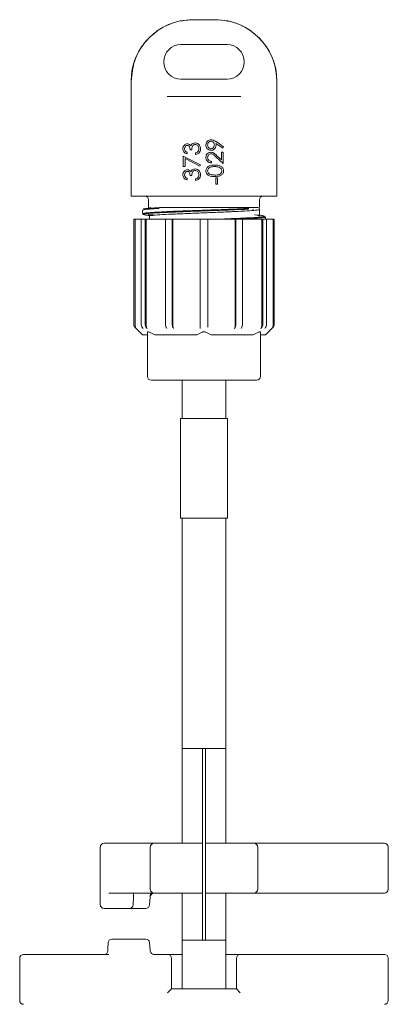
# Model space of a CAD drawing. Units: millimetres. Extents: x 939 to 2752, y 165 to 2110.
# Drawn here: x 950 to 998, y 1982 to 2110 of the extents above; entities that cross this region are included whole.
import ezdxf

# ---------------------------------------------------------------- set-up
doc = ezdxf.new("R2010")
doc.units = ezdxf.units.MM
doc.header["$LTSCALE"] = 8
doc.linetypes.add('SLD-Durchgehend', pattern=[0])

msp = doc.modelspace()

# ---------------------------------------------------------------- linework, layer by layer
at = {"color": 7, "linetype": 'SLD-Durchgehend', "lineweight": 18}
for p, q in [((972.15, 2110.32), (972.24, 2110.32)), ((972.24, 2110.32), (975.06, 2110.32)), ((975.06, 2110.32), (975.15, 2110.32)), ((976.65, 2107.07), (970.65, 2107.07)), ((970.65, 2102.57), (976.65, 2102.57)), ((964.15, 2102.32), (964.15, 2087.32)), ((983.15, 2087.32), (983.15, 2102.32)), ((968.84, 2100.32), (970.49, 2100.32)), ((970.49, 2100.32), (976.81, 2100.32)), ((976.81, 2100.32), (978.47, 2100.32)), ((976.1, 2093.58), (975.21, 2094.19)), ((975.22, 2094.42), (976.21, 2093.74)), ((976.21, 2093.74), (976.1, 2093.58)), ((970.95, 2092.55), (973.21, 2091.4)), ((970.95, 2091.2), (970.95, 2092.55)), ((971.46, 2093.03), (971.46, 2092.84)), ((972.05, 2093.37), (971.83, 2093.37)), ((972.56, 2092.75), (972.56, 2092.95)), ((976.15, 2091.57), (975.24, 2092.42)), ((975.34, 2092.59), (975.93, 2092.04)), ((975.93, 2093.06), (976.15, 2093.06)), ((975.93, 2092.04), (975.93, 2093.06)), ((976.15, 2093.06), (976.15, 2091.57)), ((971.18, 2091.2), (970.95, 2091.2)), ((973.12, 2091.23), (971.18, 2092.22)), ((971.18, 2092.22), (971.18, 2091.2)), ((973.21, 2091.4), (973.12, 2091.23)), ((974.63, 2091.85), (974.63, 2091.65)), ((972.05, 2089.99), (971.83, 2089.99)), ((975.19, 2089.71), (975.42, 2089.71)), ((975.19, 2088.86), (975.19, 2089.71)), ((975.42, 2089.71), (975.42, 2088.86)), ((971.46, 2089.65), (971.46, 2089.45)), ((972.56, 2089.37), (972.56, 2089.56)), ((975.42, 2088.86), (975.19, 2088.86)), ((964.15, 2087.32), (968.59, 2087.32)), ((970.19, 2087.32), (968.59, 2087.32)), ((970.19, 2087.32), (977.12, 2087.32)), ((978.72, 2087.32), (977.12, 2087.32)), ((978.72, 2087.32), (983.15, 2087.32)), ((966.42, 2086.82), (966.42, 2085.82)), ((980.88, 2085.82), (980.88, 2086.82)), ((965.65, 2085.5), (965.65, 2085.04)), ((966.33, 2084.84), (966.49, 2084.78)), ((966.54, 2084.75), (966.54, 2084.32)), ((966.56, 2085.82), (966.67, 2085.82)), ((967.89, 2085.82), (979.42, 2085.82)), ((979.97, 2085.59), (980.12, 2085.62)), ((980.7, 2084.74), (980.87, 2084.72)), ((980.86, 2084.86), (980.96, 2084.8)), ((980.9, 2084.95), (980.9, 2085.6)), ((981.65, 2084.32), (981.65, 2084.6)), ((964.5, 2084.32), (964.5, 2070.58)), ((964.5, 2084.32), (964.52, 2084.32)), ((964.52, 2070.58), (964.52, 2084.32)), ((964.52, 2084.32), (964.67, 2084.32)), ((964.67, 2070.43), (964.67, 2084.32)), ((964.67, 2084.32), (965.49, 2084.32)), ((965.49, 2070.58), (965.49, 2084.32)), ((965.49, 2084.32), (965.99, 2084.32)), ((965.99, 2070.58), (965.99, 2084.32)), ((965.99, 2084.32), (966.12, 2084.32)), ((966.12, 2070.43), (966.12, 2084.32)), ((966.12, 2084.32), (968.73, 2084.32)), ((968.65, 2070.58), (968.65, 2084.32)), ((968.65, 2084.32), (969.52, 2084.32)), ((969.52, 2070.58), (969.52, 2084.32)), ((969.52, 2084.32), (969.59, 2084.32)), ((969.59, 2070.43), (969.59, 2084.32)), ((969.59, 2084.32), (973.15, 2084.32)), ((973.15, 2084.32), (974.15, 2084.32)), ((973.15, 2070.58), (973.15, 2084.32)), ((974.15, 2070.58), (974.15, 2084.32)), ((974.15, 2084.32), (977.71, 2084.32)), ((977.71, 2070.43), (977.71, 2084.32)), ((977.71, 2084.32), (977.79, 2084.32)), ((977.79, 2070.58), (977.79, 2084.32)), ((977.79, 2084.32), (978.65, 2084.32)), ((978.58, 2084.32), (981.18, 2084.32)), ((978.65, 2070.58), (978.65, 2084.32)), ((981.18, 2070.43), (981.18, 2084.32)), ((981.18, 2084.32), (981.31, 2084.32)), ((981.31, 2070.58), (981.31, 2084.32)), ((981.31, 2084.32), (981.81, 2084.32)), ((981.81, 2070.58), (981.81, 2084.32)), ((981.81, 2084.32), (982.64, 2084.32)), ((982.64, 2070.43), (982.64, 2084.32)), ((982.64, 2084.32), (982.79, 2084.32)), ((982.79, 2070.58), (982.79, 2084.32)), ((982.79, 2084.32), (982.8, 2084.32)), ((982.8, 2070.58), (982.8, 2084.32)), ((964.65, 2070.22), (965.65, 2069.22)), ((964.66, 2070.22), (964.81, 2070.07)), ((966.3, 2069.22), (965.65, 2069.22)), ((966.3, 2069.22), (966.3, 2069.57)), ((966.3, 2063.82), (966.3, 2069.57)), ((966.55, 2069.57), (967.24, 2069.22)), ((972.71, 2069.22), (967.24, 2069.22)), ((972.71, 2069.22), (973.4, 2069.57)), ((973.15, 2070.07), (973.15, 2070.22)), ((973.9, 2069.57), (974.59, 2069.22)), ((980.06, 2069.22), (974.59, 2069.22)), ((980.06, 2069.22), (980.75, 2069.57)), ((981, 2069.57), (981, 2063.82)), ((981.65, 2069.22), (981, 2069.22)), ((981.65, 2069.22), (982.66, 2070.22)), ((982.49, 2070.07), (982.64, 2070.22)), ((973.65, 2063.32), (966.8, 2063.32)), ((970.8, 2063.32), (970.8, 2058.32)), ((980.5, 2063.32), (973.65, 2063.32)), ((976.5, 2058.32), (976.5, 2063.32)), ((970.6, 2058.32), (970.6, 2045.32)), ((970.6, 2058.32), (973.65, 2058.32)), ((973.65, 2058.32), (976.7, 2058.32)), ((976.7, 2045.32), (976.7, 2058.32)), ((970.6, 2045.32), (973.65, 2045.32)), ((970.8, 2045.32), (970.8, 2002.96)), ((973.65, 2045.32), (976.7, 2045.32)), ((976.5, 2002.96), (976.5, 2045.32)), ((970.8, 2015.32), (970.8, 2002.96)), ((970.8, 2015.32), (972.76, 2015.32)), ((972.76, 2015.32), (973.45, 2015.32)), ((973.45, 2015.32), (973.85, 2015.32)), ((973.45, 2014.32), (973.45, 2015.32)), ((973.85, 2015.32), (973.85, 2014.32)), ((973.85, 2015.32), (974.54, 2015.32)), ((974.54, 2015.32), (976.5, 2015.32)), ((976.5, 2002.96), (976.5, 2015.32)), ((973.45, 2014.32), (973.45, 1991.32)), ((973.85, 2014.32), (973.85, 1991.32)), ((960.15, 2002.46), (960.15, 1996.46)), ((960.65, 2002.96), (966.48, 2002.96)), ((966.48, 2002.96), (967.15, 2002.96)), ((966.65, 1996.96), (966.65, 2002.46)), ((967.15, 2002.96), (973.45, 2002.96)), ((973.85, 2002.96), (980.15, 2002.96)), ((980.15, 2002.96), (980.83, 2002.96)), ((980.65, 1996.96), (980.65, 2002.46)), ((980.83, 2002.96), (984.5, 2002.96)), ((984.5, 2002.96), (985.75, 2002.96)), ((985.75, 2002.96), (990.65, 2002.96)), ((990.65, 2002.96), (997.15, 2002.96)), ((997.65, 1996.96), (997.65, 2002.46)), ((960.15, 1996.46), (960.15, 1994.96)), ((966.48, 1996.46), (961.24, 1996.46)), ((967.15, 1996.46), (966.48, 1996.46)), ((966.7, 1996.46), (966.57, 1994.92)), ((973.45, 1996.46), (967.15, 1996.46)), ((970.8, 1996.46), (970.8, 1990.32)), ((970.8, 1996.46), (970.8, 1983.96)), ((980.15, 1996.46), (973.85, 1996.46)), ((976.5, 1990.32), (976.5, 1996.46)), ((976.5, 1983.96), (976.5, 1996.46)), ((980.83, 1996.46), (980.15, 1996.46)), ((984.5, 1996.46), (980.83, 1996.46)), ((985.75, 1996.46), (984.5, 1996.46)), ((990.65, 1996.46), (985.75, 1996.46)), ((997.15, 1996.46), (990.65, 1996.46)), ((960.95, 1994.46), (960.65, 1994.46)), ((963.92, 1994.46), (960.95, 1994.46)), ((966.07, 1994.46), (963.92, 1994.46)), ((973.45, 1990.32), (973.45, 1991.32)), ((973.85, 1991.32), (973.85, 1990.32)), ((961.66, 1990.46), (966.07, 1990.46)), ((966.57, 1990), (966.66, 1988.92)), ((970.8, 1990.32), (972.76, 1990.32)), ((972.76, 1990.32), (973.45, 1990.32)), ((973.85, 1990.32), (973.45, 1990.32)), ((973.85, 1990.32), (974.54, 1990.32)), ((974.54, 1990.32), (976.5, 1990.32)), ((950.15, 1988.46), (956.65, 1988.46)), ((956.65, 1988.46), (961.25, 1988.46)), ((967, 1988.46), (967.11, 1988.46)), ((967, 1988.46), (967.16, 1988.46)), ((967.11, 1988.46), (967.36, 1988.46)), ((967.36, 1988.46), (968.92, 1988.46)), ((968.92, 1988.46), (970.8, 1988.46)), ((976.5, 1988.46), (978.38, 1988.46)), ((978.38, 1988.46), (979.95, 1988.46)), ((979.95, 1988.46), (980.2, 1988.46)), ((980.2, 1988.46), (984.5, 1988.46)), ((984.5, 1988.46), (985.75, 1988.46)), ((985.75, 1988.46), (990.65, 1988.46)), ((990.65, 1988.46), (997.15, 1988.46)), ((949.65, 1987.96), (949.65, 1982.46)), ((969.42, 1983.96), (969.42, 1987.96)), ((977.88, 1987.96), (977.88, 1983.96)), ((997.65, 1982.46), (997.65, 1987.96)), ((968.92, 1983.46), (969.42, 1983.96)), ((969.42, 1983.96), (977.88, 1983.96)), ((977.88, 1983.96), (978.38, 1983.46))]:
    msp.add_line(p, q, dxfattribs=at)
at = {"color": 7, "linetype": 'SLD-Durchgehend', "lineweight": 18, "flags": 128}
for points in [[(965.75, 2070.07), (965.62, 2070.22), (965.62, 2070.22)], [(966.12, 2070.22), (966.12, 2070.22), (966.25, 2070.07)], [(968.8, 2070.07), (968.73, 2070.22), (968.72, 2070.22)], [(969.59, 2070.22), (969.59, 2070.22), (969.67, 2070.07)], [(977.64, 2070.07), (977.71, 2070.22), (977.71, 2070.22)], [(978.58, 2070.22), (978.58, 2070.22), (978.51, 2070.07)], [(981.06, 2070.07), (981.18, 2070.22), (981.19, 2070.22)], [(981.69, 2070.22), (981.68, 2070.22), (981.56, 2070.07)]]:
    msp.add_lwpolyline(points, dxfattribs=at)
at = {"color": 7, "linetype": 'SLD-Durchgehend', "lineweight": 18}
for centre, radius, start, end in [((972.15, 2102.32), 8, 90, 180), ((975.15, 2102.32), 8, 0, 90), ((970.65, 2104.82), 2.25, 90, 270), ((976.65, 2104.82), 2.25, 270, 90), ((965.92, 2086.82), 0.5, 0, 90), ((981.38, 2086.82), 0.5, 90, 180), ((965, 2070.58), 0.5, 180, 225), ((982.3, 2070.58), 0.5, 315, 0), ((966.8, 2063.82), 0.5, 180, 270), ((980.5, 2063.82), 0.5, 270, 0), ((960.65, 2002.46), 0.5, 90, 180), ((967.15, 2002.46), 0.5, 90, 180), ((980.15, 2002.46), 0.5, 0, 90), ((997.15, 2002.46), 0.5, 0, 90), ((967.15, 1996.96), 0.5, 180, 270), ((967.16, 1995.96), 0.5, 90, 175), ((980.15, 1996.96), 0.5, 270, 0), ((997.15, 1996.96), 0.5, 270, 0), ((960.65, 1994.96), 0.5, 180, 270), ((963.92, 1994.96), 0.5, 270, 357.5289), ((966.07, 1994.96), 0.5, 270, 355), ((961.66, 1989.96), 0.5, 90, 177.8991), ((966.07, 1989.96), 0.5, 5, 90), ((950.15, 1987.96), 0.5, 90, 180), ((960.63, 1988.96), 0.5, 270.0032, 358.072), ((967.16, 1988.96), 0.5, 185, 270), ((968.92, 1987.96), 0.5, 0, 90), ((978.38, 1987.96), 0.5, 90, 180), ((997.15, 1987.96), 0.5, 0, 90), ((950.15, 1982.46), 0.5, 180, 270), ((997.15, 1982.46), 0.5, 270, 0)]:
    msp.add_arc(centre, radius, start, end, dxfattribs=at)
for points, knots in [([(964.18, 2102.32), (964.27, 2103.22), (964.44, 2105.01), (965.81, 2107.4), (967.83, 2109.21), (970.11, 2110.18), (971.62, 2110.28), (972.24, 2110.32)], [0, 0, 0, 0, 0.212969, 0.425935, 0.638904, 0.851939, 1, 1, 1, 1]), ([(975.06, 2110.32), (975.63, 2110.29), (977.11, 2110.2), (979.36, 2109.28), (981.43, 2107.49), (982.74, 2105.2), (983.11, 2103.38), (983.12, 2102.45), (983.13, 2102.32)], [0, 0, 0, 0, 0.136223, 0.350825, 0.565173, 0.778321, 0.969813, 1, 1, 1, 1]), ([(970.9, 2093.49), (970.91, 2093.58), (970.92, 2093.76), (971.07, 2093.97), (971.26, 2094.11), (971.4, 2094.12), (971.47, 2094.13)], [0, 0, 0, 0, 0.280085, 0.559868, 0.780099, 1, 1, 1, 1]), ([(971.47, 2093.94), (971.41, 2093.93), (971.29, 2093.9), (971.15, 2093.73), (971.13, 2093.58), (971.12, 2093.49)], [0, 0, 0, 0, 0.278884, 0.56004, 1, 1, 1, 1]), ([(971.47, 2094.13), (971.52, 2094.13), (971.62, 2094.12), (971.79, 2094.04), (971.87, 2093.94), (971.92, 2093.88)], [0, 0, 0, 0, 0.280508, 0.560792, 1, 1, 1, 1]), ([(971.83, 2093.37), (971.82, 2093.5), (971.8, 2093.68), (971.67, 2093.87), (971.56, 2093.93), (971.5, 2093.93), (971.47, 2093.94)], [0, 0, 0, 0, 0.4994059, 0.7489727, 0.8745403, 1, 1, 1, 1]), ([(971.92, 2093.88), (971.95, 2093.93), (971.99, 2094.02), (972.07, 2094.09), (972.11, 2094.12)], [0, 0, 0, 0, 0.559795, 1, 1, 1, 1]), ([(972.52, 2094.05), (972.48, 2094.05), (972.4, 2094.04), (972.26, 2093.97), (972.07, 2093.77), (972.06, 2093.53), (972.05, 2093.37)], [0, 0, 0, 0, 0.125576, 0.251167, 0.500604, 1, 1, 1, 1]), ([(972.11, 2094.12), (972.18, 2094.16), (972.3, 2094.23), (972.44, 2094.24), (972.5, 2094.25)], [0, 0, 0, 0, 0.55946, 1, 1, 1, 1]), ([(972.5, 2094.25), (972.61, 2094.23), (972.82, 2094.2), (973.06, 2093.99), (973.19, 2093.74), (973.2, 2093.57), (973.21, 2093.49)], [0, 0, 0, 0, 0.279342, 0.558834, 0.779273, 1, 1, 1, 1]), ([(972.98, 2093.49), (972.98, 2093.57), (972.97, 2093.72), (972.85, 2093.9), (972.7, 2094.03), (972.58, 2094.04), (972.52, 2094.05)], [0, 0, 0, 0, 0.280589, 0.560141, 0.780308, 1, 1, 1, 1]), ([(973.9, 2093.99), (973.91, 2094.09), (973.93, 2094.29), (974.11, 2094.51), (974.34, 2094.65), (974.49, 2094.66), (974.57, 2094.67)], [0, 0, 0, 0, 0.279746, 0.559181, 0.779621, 1, 1, 1, 1]), ([(974.57, 2093.29), (974.47, 2093.3), (974.27, 2093.32), (974.04, 2093.52), (973.92, 2093.75), (973.9, 2093.91), (973.9, 2093.99)], [0, 0, 0, 0, 0.279538, 0.558851, 0.779452, 1, 1, 1, 1]), ([(974.56, 2094.47), (974.49, 2094.46), (974.35, 2094.44), (974.21, 2094.3), (974.13, 2094.14), (974.13, 2094.03), (974.12, 2093.98)], [0, 0, 0, 0, 0.278727, 0.558528, 0.779171, 1, 1, 1, 1]), ([(974.12, 2093.98), (974.13, 2093.91), (974.14, 2093.77), (974.25, 2093.61), (974.4, 2093.5), (974.51, 2093.49), (974.56, 2093.49)], [0, 0, 0, 0, 0.280107, 0.560039, 0.780121, 1, 1, 1, 1]), ([(975, 2094), (974.99, 2094.07), (974.98, 2094.2), (974.87, 2094.36), (974.72, 2094.46), (974.61, 2094.47), (974.56, 2094.47)], [0, 0, 0, 0, 0.280319, 0.55953, 0.779753, 1, 1, 1, 1]), ([(974.56, 2093.49), (974.63, 2093.5), (974.77, 2093.52), (974.91, 2093.67), (974.98, 2093.83), (974.99, 2093.94), (975, 2094)], [0, 0, 0, 0, 0.278472, 0.558424, 0.779098, 1, 1, 1, 1]), ([(974.57, 2094.67), (974.65, 2094.66), (974.78, 2094.65), (974.95, 2094.58), (975.09, 2094.5), (975.18, 2094.44), (975.22, 2094.42)], [0, 0, 0, 0, 0.339327, 0.559469, 0.779721, 1, 1, 1, 1]), ([(975.22, 2093.96), (975.21, 2093.86), (975.19, 2093.67), (975.02, 2093.45), (974.8, 2093.31), (974.65, 2093.29), (974.57, 2093.29)], [0, 0, 0, 0, 0.279813, 0.559503, 0.779642, 1, 1, 1, 1]), ([(975.21, 2094.19), (975.21, 2094.15), (975.22, 2094.07), (975.22, 2094), (975.22, 2093.96)], [0, 0, 0, 0, 0.559944, 1, 1, 1, 1]), ([(971.46, 2092.84), (971.38, 2092.86), (971.21, 2092.91), (971.02, 2093.08), (970.91, 2093.28), (970.9, 2093.42), (970.9, 2093.49)], [0, 0, 0, 0, 0.280288, 0.55968, 0.779747, 1, 1, 1, 1]), ([(971.12, 2093.49), (971.13, 2093.44), (971.14, 2093.32), (971.25, 2093.14), (971.38, 2093.07), (971.46, 2093.03)], [0, 0, 0, 0, 0.280622, 0.560395, 1, 1, 1, 1]), ([(973.21, 2093.49), (973.2, 2093.38), (973.18, 2093.18), (973.01, 2092.94), (972.79, 2092.81), (972.64, 2092.77), (972.56, 2092.75)], [0, 0, 0, 0, 0.279886, 0.558979, 0.779263, 1, 1, 1, 1]), ([(972.56, 2092.95), (972.62, 2092.97), (972.74, 2093.01), (972.83, 2093.09), (972.86, 2093.12)], [0, 0, 0, 0, 0.560694, 1, 1, 1, 1]), ([(972.86, 2093.12), (972.9, 2093.18), (972.97, 2093.3), (972.98, 2093.43), (972.98, 2093.49)], [0, 0, 0, 0, 0.558748, 1, 1, 1, 1]), ([(973.9, 2092.37), (973.91, 2092.47), (973.92, 2092.66), (974.1, 2092.88), (974.32, 2093.01), (974.47, 2093.03), (974.55, 2093.03)], [0, 0, 0, 0, 0.27989, 0.559224, 0.779582, 1, 1, 1, 1]), ([(974.63, 2091.65), (974.52, 2091.66), (974.31, 2091.69), (974.06, 2091.88), (973.92, 2092.12), (973.9, 2092.28), (973.9, 2092.37)], [0, 0, 0, 0, 0.280033, 0.559551, 0.779669, 1, 1, 1, 1]), ([(974.57, 2092.84), (974.5, 2092.83), (974.36, 2092.81), (974.22, 2092.67), (974.13, 2092.52), (974.13, 2092.41), (974.12, 2092.36)], [0, 0, 0, 0, 0.279151, 0.55896, 0.779341, 1, 1, 1, 1]), ([(974.12, 2092.36), (974.13, 2092.28), (974.14, 2092.13), (974.28, 2091.96), (974.45, 2091.87), (974.57, 2091.86), (974.63, 2091.85)], [0, 0, 0, 0, 0.279729, 0.558969, 0.779193, 1, 1, 1, 1]), ([(974.55, 2093.03), (974.64, 2093.02), (974.81, 2093.01), (975.08, 2092.83), (975.24, 2092.68), (975.34, 2092.59)], [0, 0, 0, 0, 0.279288, 0.559154, 1, 1, 1, 1]), ([(975.24, 2092.42), (975.13, 2092.53), (974.98, 2092.67), (974.75, 2092.82), (974.63, 2092.83), (974.57, 2092.84)], [0, 0, 0, 0, 0.5607551, 0.780531, 1, 1, 1, 1]), ([(973.9, 2090.61), (973.9, 2090.68), (973.91, 2090.8), (974.03, 2091.04), (974.39, 2091.34), (974.79, 2091.36), (975.05, 2091.37)], [0, 0, 0, 0, 0.1256, 0.251197, 0.500581, 1, 1, 1, 1]), ([(975.05, 2091.17), (974.85, 2091.16), (974.54, 2091.15), (974.24, 2090.95), (974.14, 2090.77), (974.13, 2090.67), (974.12, 2090.62)], [0, 0, 0, 0, 0.500088, 0.749029, 0.874603, 1, 1, 1, 1]), ([(975.05, 2091.37), (975.32, 2091.36), (975.71, 2091.34), (976.08, 2091.04), (976.19, 2090.8), (976.2, 2090.68), (976.21, 2090.61)], [0, 0, 0, 0, 0.499403, 0.74877, 0.874383, 1, 1, 1, 1]), ([(975.61, 2091.09), (975.5, 2091.12), (975.32, 2091.17), (975.14, 2091.17), (975.05, 2091.17)], [0, 0, 0, 0, 0.559599, 1, 1, 1, 1]), ([(975.98, 2090.62), (975.98, 2090.68), (975.96, 2090.8), (975.84, 2090.98), (975.69, 2091.05), (975.61, 2091.09)], [0, 0, 0, 0, 0.280257, 0.560781, 1, 1, 1, 1]), ([(970.9, 2090.11), (970.91, 2090.2), (970.92, 2090.37), (971.07, 2090.59), (971.26, 2090.72), (971.4, 2090.74), (971.47, 2090.75)], [0, 0, 0, 0, 0.280085, 0.559868, 0.780099, 1, 1, 1, 1]), ([(971.46, 2089.45), (971.38, 2089.48), (971.21, 2089.53), (971.02, 2089.7), (970.91, 2089.9), (970.9, 2090.04), (970.9, 2090.11)], [0, 0, 0, 0, 0.280288, 0.55968, 0.779747, 1, 1, 1, 1]), ([(971.47, 2090.55), (971.41, 2090.54), (971.29, 2090.52), (971.15, 2090.35), (971.13, 2090.2), (971.12, 2090.11)], [0, 0, 0, 0, 0.2788838, 0.5600398, 1, 1, 1, 1]), ([(971.12, 2090.11), (971.13, 2090.05), (971.14, 2089.94), (971.25, 2089.76), (971.38, 2089.69), (971.46, 2089.65)], [0, 0, 0, 0, 0.280622, 0.560395, 1, 1, 1, 1]), ([(971.47, 2090.75), (971.52, 2090.75), (971.62, 2090.74), (971.79, 2090.66), (971.87, 2090.56), (971.92, 2090.49)], [0, 0, 0, 0, 0.280508, 0.560792, 1, 1, 1, 1]), ([(971.83, 2089.99), (971.82, 2090.11), (971.8, 2090.3), (971.67, 2090.48), (971.56, 2090.54), (971.5, 2090.55), (971.47, 2090.55)], [0, 0, 0, 0, 0.4994059, 0.7489727, 0.8745403, 1, 1, 1, 1]), ([(971.92, 2090.49), (971.95, 2090.54), (971.99, 2090.63), (972.07, 2090.7), (972.11, 2090.73)], [0, 0, 0, 0, 0.559795, 1, 1, 1, 1]), ([(972.52, 2090.66), (972.48, 2090.66), (972.4, 2090.65), (972.26, 2090.59), (972.07, 2090.38), (972.06, 2090.15), (972.05, 2089.99)], [0, 0, 0, 0, 0.125576, 0.251167, 0.500604, 1, 1, 1, 1]), ([(972.11, 2090.73), (972.18, 2090.77), (972.3, 2090.85), (972.44, 2090.86), (972.5, 2090.86)], [0, 0, 0, 0, 0.55946, 1, 1, 1, 1]), ([(972.5, 2090.86), (972.61, 2090.85), (972.82, 2090.81), (973.06, 2090.61), (973.19, 2090.36), (973.2, 2090.19), (973.21, 2090.1)], [0, 0, 0, 0, 0.279342, 0.558834, 0.779273, 1, 1, 1, 1]), ([(972.98, 2090.1), (972.98, 2090.18), (972.97, 2090.33), (972.85, 2090.52), (972.7, 2090.64), (972.58, 2090.66), (972.52, 2090.66)], [0, 0, 0, 0, 0.280589, 0.560141, 0.780308, 1, 1, 1, 1]), ([(973.21, 2090.1), (973.2, 2090), (973.18, 2089.8), (973.01, 2089.56), (972.79, 2089.42), (972.64, 2089.39), (972.56, 2089.37)], [0, 0, 0, 0, 0.279886, 0.558979, 0.779263, 1, 1, 1, 1]), ([(972.56, 2089.56), (972.62, 2089.58), (972.74, 2089.62), (972.83, 2089.7), (972.86, 2089.74)], [0, 0, 0, 0, 0.560694, 1, 1, 1, 1]), ([(972.86, 2089.74), (972.9, 2089.8), (972.97, 2089.91), (972.98, 2090.05), (972.98, 2090.1)], [0, 0, 0, 0, 0.558748, 1, 1, 1, 1]), ([(975.05, 2089.87), (974.79, 2089.88), (974.46, 2089.89), (974.13, 2090.1), (974, 2090.24), (973.91, 2090.42), (973.9, 2090.55), (973.9, 2090.61)], [0, 0, 0, 0, 0.498691, 0.624167, 0.749473, 0.874745, 1, 1, 1, 1]), ([(974.12, 2090.62), (974.13, 2090.57), (974.14, 2090.47), (974.21, 2090.33), (974.32, 2090.22), (974.59, 2090.08), (974.85, 2090.08), (975.05, 2090.07)], [0, 0, 0, 0, 0.125142, 0.250408, 0.375537, 0.500854, 1, 1, 1, 1]), ([(975.05, 2090.07), (975.26, 2090.07), (975.57, 2090.08), (975.87, 2090.29), (975.97, 2090.47), (975.98, 2090.57), (975.98, 2090.62)], [0, 0, 0, 0, 0.500306, 0.749093, 0.874601, 1, 1, 1, 1]), ([(976.21, 2090.61), (976.2, 2090.55), (976.19, 2090.42), (976.11, 2090.24), (975.97, 2090.1), (975.64, 2089.9), (975.32, 2089.88), (975.05, 2089.87)], [0, 0, 0, 0, 0.125289, 0.250563, 0.375842, 0.501316, 1, 1, 1, 1]), ([(979.43, 2085.62), (979.22, 2085.61), (978.38, 2085.57), (976.58, 2085.5), (974.82, 2085.43), (973.04, 2085.37), (971.2, 2085.3), (968.8, 2085.2), (966.93, 2085.11), (965.87, 2085.01), (965.56, 2084.93), (965.93, 2084.89), (966.03, 2084.88)], [0, 0, 0, 0, 0.043695, 0.172991, 0.295906, 0.302381, 0.431672, 0.560976, 0.690265, 0.819567, 0.948859, 1, 1, 1, 1]), ([(967.82, 2085.72), (967.36, 2085.69), (966.35, 2085.63), (965.64, 2085.56), (965.74, 2085.52), (965.76, 2085.5)], [0, 0, 0, 0, 0.370107, 0.818276, 1, 1, 1, 1]), ([(965.88, 2085.56), (965.81, 2085.59), (965.66, 2085.65), (966.41, 2085.73), (967.42, 2085.79), (967.87, 2085.82)], [0, 0, 0, 0, 0.310648, 0.688207, 1, 1, 1, 1]), ([(965.74, 2085.04), (965.75, 2085.06), (965.78, 2085.12), (966.88, 2085.2), (968.74, 2085.3), (971.13, 2085.4), (972.93, 2085.46), (974.73, 2085.52), (976.57, 2085.59), (978.42, 2085.67), (979.27, 2085.71), (979.49, 2085.72)], [0, 0, 0, 0, 0.104514, 0.245786, 0.387057, 0.528328, 0.661134, 0.669716, 0.810987, 0.952262, 1, 1, 1, 1]), ([(966.46, 2085.76), (966.37, 2085.75), (966.18, 2085.71), (966, 2085.68), (965.91, 2085.66)], [0, 0, 0, 0, 0.499786, 1, 1, 1, 1]), ([(965.92, 2084.88), (966.01, 2084.86), (966.2, 2084.83), (966.38, 2084.79), (966.48, 2084.78)], [0, 0, 0, 0, 0.500327, 1, 1, 1, 1]), ([(967.05, 2084.87), (966.76, 2084.89), (966.47, 2084.9), (966.36, 2084.92), (966.36, 2084.92)], [0, 0, 0, 0, 0.975602, 1, 1, 1, 1]), ([(966.36, 2084.83), (966.39, 2084.82), (966.49, 2084.81), (966.8, 2084.79), (967.05, 2084.78)], [0, 0, 0, 0, 0.215906, 1, 1, 1, 1]), ([(980.83, 2085.59), (980.85, 2085.59), (980.94, 2085.55), (980.44, 2085.49), (979.35, 2085.4), (977.71, 2085.31), (975.71, 2085.23), (973.53, 2085.14), (971.36, 2085.05), (969.39, 2084.97), (967.83, 2084.88), (966.86, 2084.81), (966.68, 2084.77), (966.62, 2084.75)], [0, 0, 0, 0, 0.029819, 0.131078, 0.233273, 0.334676, 0.436719, 0.53831, 0.640161, 0.741977, 0.843602, 0.945617, 1, 1, 1, 1]), ([(975.48, 2084.32), (976.06, 2084.34), (977.5, 2084.4), (979.43, 2084.48), (980.96, 2084.58), (981.7, 2084.67), (981.47, 2084.73), (981.37, 2084.76)], [0, 0, 0, 0, 0.146049, 0.36675, 0.587444, 0.808139, 1, 1, 1, 1]), ([(981.56, 2084.6), (981.59, 2084.6), (981.71, 2084.55), (980.99, 2084.48), (979.72, 2084.39), (978.47, 2084.34), (977.98, 2084.32)], [0, 0, 0, 0, 0.097968, 0.439013, 0.780047, 1, 1, 1, 1]), ([(979.42, 2085.82), (979.62, 2085.82), (980.04, 2085.82), (980.25, 2085.82), (980.36, 2085.82)], [0, 0, 0, 0, 0.478719, 1, 1, 1, 1]), ([(980.94, 2084.81), (980.8, 2084.83), (980.65, 2084.85), (980.26, 2084.87), (980.25, 2084.87)], [0, 0, 0, 0, 0.970897, 1, 1, 1, 1]), ([(980.36, 2085.82), (980.41, 2085.82), (980.5, 2085.82), (980.64, 2085.82), (980.71, 2085.82), (980.74, 2085.82)], [0, 0, 0, 0, 0.321884, 0.642463, 1, 1, 1, 1]), ([(980.92, 2085.68), (980.92, 2085.67), (980.95, 2085.67), (980.89, 2085.66), (980.82, 2085.65), (980.81, 2085.65)], [0, 0, 0, 0, 0.087562, 0.88257, 1, 1, 1, 1]), ([(981.42, 2084.76), (981.33, 2084.78), (981.14, 2084.81), (980.96, 2084.84), (980.86, 2084.86)], [0, 0, 0, 0, 0.500412, 1, 1, 1, 1]), ([(964.52, 2070.58), (964.52, 2070.52), (964.53, 2070.41), (964.6, 2070.29), (964.65, 2070.24), (964.66, 2070.22)], [0, 0, 0, 0, 0.4286889, 0.8573681, 1, 1, 1, 1]), ([(965.62, 2070.22), (965.59, 2070.27), (965.52, 2070.36), (965.49, 2070.49), (965.49, 2070.56), (965.49, 2070.58)], [0, 0, 0, 0, 0.429025, 0.858066, 1, 1, 1, 1]), ([(965.99, 2070.58), (966, 2070.52), (966, 2070.41), (966.06, 2070.29), (966.11, 2070.24), (966.12, 2070.22)], [0, 0, 0, 0, 0.428689, 0.857368, 1, 1, 1, 1]), ([(968.72, 2070.22), (968.71, 2070.27), (968.67, 2070.36), (968.65, 2070.49), (968.65, 2070.56), (968.65, 2070.58)], [0, 0, 0, 0, 0.429025, 0.858066, 1, 1, 1, 1]), ([(969.52, 2070.58), (969.52, 2070.52), (969.53, 2070.41), (969.56, 2070.29), (969.58, 2070.24), (969.59, 2070.22)], [0, 0, 0, 0, 0.4286889, 0.8573681, 1, 1, 1, 1]), ([(973.15, 2070.22), (973.15, 2070.27), (973.15, 2070.36), (973.15, 2070.49), (973.15, 2070.56), (973.15, 2070.58)], [0, 0, 0, 0, 0.429025, 0.8580657, 1, 1, 1, 1]), ([(974.15, 2070.58), (974.15, 2070.52), (974.15, 2070.41), (974.15, 2070.29), (974.15, 2070.24), (974.15, 2070.22)], [0, 0, 0, 0, 0.428689, 0.857368, 1, 1, 1, 1]), ([(977.71, 2070.22), (977.73, 2070.27), (977.77, 2070.36), (977.79, 2070.49), (977.79, 2070.56), (977.79, 2070.58)], [0, 0, 0, 0, 0.429025, 0.858066, 1, 1, 1, 1]), ([(978.65, 2070.58), (978.65, 2070.52), (978.65, 2070.41), (978.61, 2070.29), (978.59, 2070.24), (978.58, 2070.22)], [0, 0, 0, 0, 0.428689, 0.857368, 1, 1, 1, 1]), ([(981.19, 2070.22), (981.22, 2070.27), (981.28, 2070.36), (981.31, 2070.49), (981.31, 2070.56), (981.31, 2070.58)], [0, 0, 0, 0, 0.429025, 0.858066, 1, 1, 1, 1]), ([(981.81, 2070.58), (981.81, 2070.52), (981.8, 2070.41), (981.74, 2070.29), (981.7, 2070.24), (981.69, 2070.22)], [0, 0, 0, 0, 0.428689, 0.857368, 1, 1, 1, 1]), ([(982.64, 2070.22), (982.68, 2070.27), (982.75, 2070.36), (982.79, 2070.49), (982.79, 2070.56), (982.79, 2070.58)], [0, 0, 0, 0, 0.429025, 0.858066, 1, 1, 1, 1]), ([(964.81, 2070.07), (964.78, 2070.12), (964.71, 2070.21), (964.67, 2070.34), (964.67, 2070.41), (964.67, 2070.43)], [0, 0, 0, 0, 0.429016, 0.858047, 1, 1, 1, 1]), ([(966.25, 2070.07), (966.22, 2070.12), (966.15, 2070.21), (966.12, 2070.34), (966.12, 2070.41), (966.12, 2070.43)], [0, 0, 0, 0, 0.429016, 0.858047, 1, 1, 1, 1]), ([(966.3, 2069.57), (966.31, 2069.58), (966.31, 2069.62), (966.36, 2069.64), (966.44, 2069.62), (966.51, 2069.59), (966.55, 2069.57), (966.55, 2069.57)], [0, 0, 0, 0, 0.251974, 0.505222, 0.738201, 0.970003, 1, 1, 1, 1]), ([(969.67, 2070.07), (969.65, 2070.12), (969.61, 2070.21), (969.59, 2070.34), (969.59, 2070.41), (969.59, 2070.43)], [0, 0, 0, 0, 0.429016, 0.858047, 1, 1, 1, 1]), ([(973.15, 2070.3), (973.15, 2070.29), (973.15, 2070.22), (973.15, 2070.14), (973.15, 2070.09), (973.15, 2070.07)], [0, 0, 0, 0, 0.135101, 0.784017, 1, 1, 1, 1]), ([(973.4, 2069.57), (973.44, 2069.58), (973.52, 2069.62), (973.65, 2069.64), (973.78, 2069.62), (973.86, 2069.59), (973.9, 2069.57), (973.9, 2069.57)], [0, 0, 0, 0, 0.251974, 0.505222, 0.738201, 0.970003, 1, 1, 1, 1]), ([(977.71, 2070.43), (977.71, 2070.37), (977.7, 2070.26), (977.67, 2070.14), (977.65, 2070.09), (977.64, 2070.07)], [0, 0, 0, 0, 0.4286683, 0.8573267, 1, 1, 1, 1]), ([(980.75, 2069.57), (980.79, 2069.58), (980.86, 2069.62), (980.94, 2069.64), (980.99, 2069.62), (981, 2069.59), (981, 2069.57), (981, 2069.57)], [0, 0, 0, 0, 0.251974, 0.505222, 0.738201, 0.970003, 1, 1, 1, 1]), ([(981, 2069.57), (981, 2069.55), (981, 2069.43), (981, 2069.32), (981, 2069.22)], [0, 0, 0, 0, 0.11647, 1, 1, 1, 1]), ([(981.18, 2070.43), (981.18, 2070.37), (981.17, 2070.26), (981.11, 2070.14), (981.07, 2070.09), (981.06, 2070.07)], [0, 0, 0, 0, 0.428668, 0.857327, 1, 1, 1, 1]), ([(982.64, 2070.43), (982.63, 2070.37), (982.62, 2070.26), (982.56, 2070.14), (982.5, 2070.09), (982.49, 2070.07)], [0, 0, 0, 0, 0.428668, 0.857327, 1, 1, 1, 1]), ([(964.42, 1994.94), (964.43, 1995.07), (964.45, 1995.58), (964.47, 1996.08), (964.49, 1996.46)], [0, 0, 0, 0, 0.256623, 1, 1, 1, 1]), ([(961.16, 1989.98), (961.16, 1989.89), (961.15, 1989.54), (961.14, 1989.2), (961.13, 1988.94)], [0, 0, 0, 0, 0.265545, 1, 1, 1, 1])]:
    msp.add_open_spline(points, degree=3, knots=knots, dxfattribs=at)

doc.saveas('drawing.dxf')
